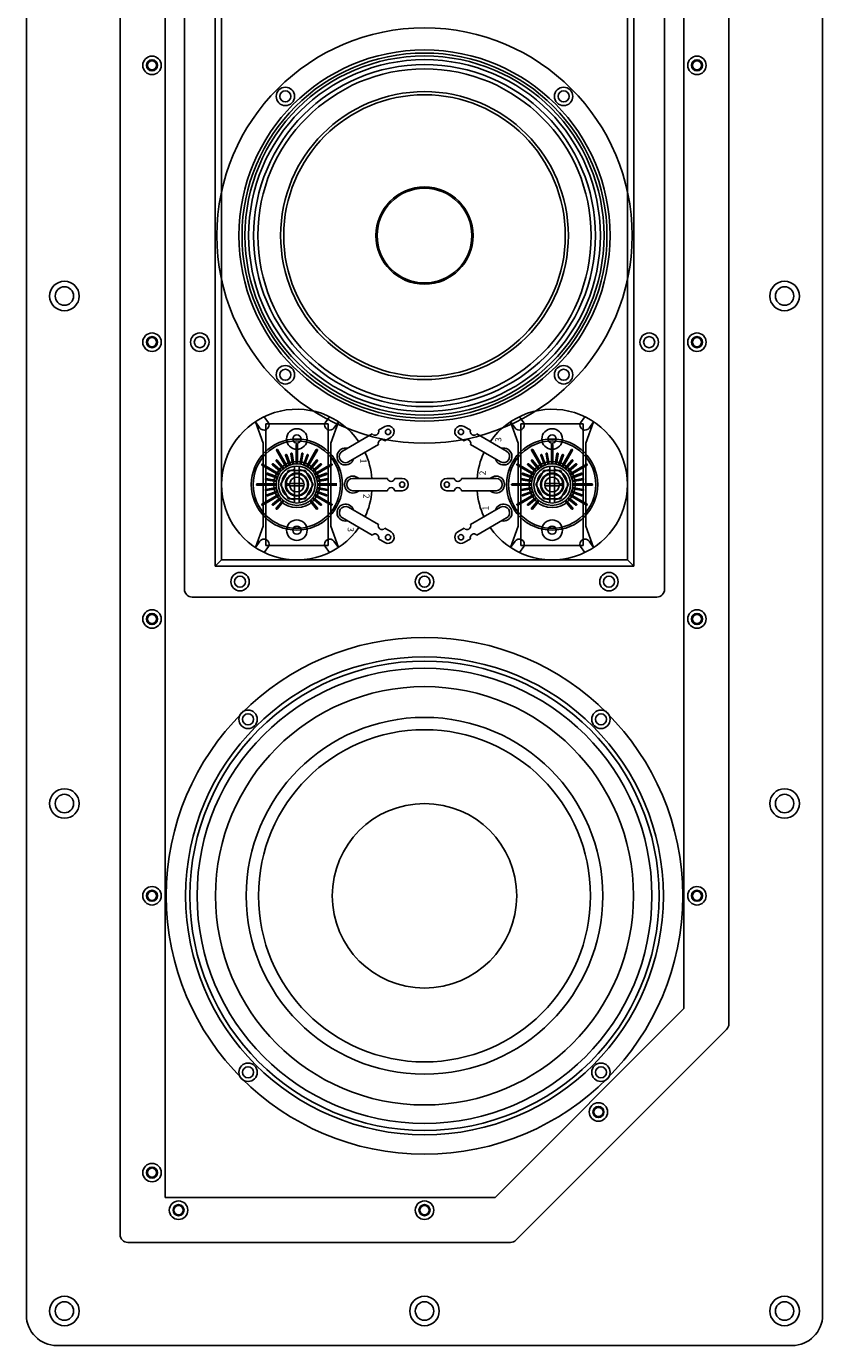
# Model space of a CAD drawing. Units: inches. Extents: x 424 to 615, y -74 to 46.
# Drawn here: x 489 to 502, y -30 to -8 of the extents above; entities that cross this region are included whole.
import ezdxf

# ---------------------------------------------------------------- set-up
doc = ezdxf.new("R2010")
doc.units = ezdxf.units.IN
doc.header["$MEASUREMENT"] = 0
for name, color, linetype in [('CONE COMPLIANCE', 252, 'Continuous'), ('Dust Cap', 254, 'Continuous'), ('Enclosure', 7, 'Continuous'), ('FRAME', 6, 'Continuous'), ('FRONT PLATE', 5, 'Continuous'), ('Knob', 7, 'Continuous'), ('LPAD', 7, 'Continuous'), ('LPAD SPACER', 1, 'Continuous'), ('WOOFER', 7, 'Continuous')]:
    doc.layers.add(name, color=color, linetype=linetype)
doc.styles.add('A', font='ROMAND.SHX')

msp = doc.modelspace()

# ---------------------------------------------------------------- linework, layer by layer
at = {"layer": 'CONE COMPLIANCE', "lineweight": -3}
for radius in [3.815, 3.4, 2.9, 2.7]:
    msp.add_circle((495.1886, -22.3103), radius, dxfattribs=at)
at = {"layer": 'Dust Cap', "lineweight": -3}
msp.add_circle((495.1886, -22.3103), 1.5, dxfattribs=at)
at = {"layer": 'Enclosure'}
for p, q in [((490.2386, 19.2003), (490.2386, -27.8208)), ((500.1386, 19.2003), (500.1386, -24.394)), ((490.9686, 18.5953), (490.9686, -27.2158)), ((499.4086, 18.5953), (499.4086, -24.1434)), ((491.2846, 8.7082), (491.2846, -17.3287)), ((499.0926, 8.7082), (499.0926, -17.3287)), ((491.7846, 8.3332), (491.7846, -16.9537)), ((491.8878, 8.2299), (491.8878, -16.8505)), ((498.4893, 8.2299), (498.4893, -16.8505)), ((498.5926, 8.3332), (498.5926, -16.9537)), ((491.8878, -16.8505), (491.7846, -16.9537)), ((498.4893, -16.8505), (491.8878, -16.8505)), ((498.4893, -16.8505), (498.5926, -16.9537)), ((498.5926, -16.9537), (491.7846, -16.9537)), ((491.4096, -17.4537), (498.9676, -17.4537)), ((499.4086, -24.1434), (496.3362, -27.2158)), ((500.102, -24.4824), (496.6752, -27.9092)), ((496.3362, -27.2158), (490.9686, -27.2158)), ((496.5868, -27.9458), (490.3636, -27.9458))]:
    msp.add_line(p, q, dxfattribs=at)
for centre in [(490.7573, -8.8103), (499.6198, -8.8103), (499.6198, -8.8103), (490.7573, -13.3103), (499.6198, -13.3103), (490.7573, -17.8103), (499.6198, -17.8103), (490.7573, -22.3103), (499.6198, -22.3103), (498.0175, -25.8247), (490.7573, -26.8103), (491.1886, -27.421), (495.1886, -27.421)]:
    msp.add_circle(centre, 0.075, dxfattribs=at)
for centre, start, end in [((491.4096, -17.3287), 180, 270), ((498.9676, -17.3287), 270, 0), ((500.0136, -24.394), 315, 360), ((490.3636, -27.8208), 180, 270), ((496.5868, -27.8208), 270, 315)]:
    msp.add_arc(centre, 0.125, start, end, dxfattribs=at)
at = {"layer": 'FRAME', "lineweight": -3}
for radius in [4.2, 3.885]:
    msp.add_circle((495.1886, -22.3103), radius, dxfattribs=at)
at = {"layer": 'FRONT PLATE'}
for p, q in [((488.7136, 20.5022), (488.7136, -29.1228)), ((501.6636, 20.5022), (501.6636, -29.1228)), ((489.2136, -29.6228), (501.1636, -29.6228))]:
    msp.add_line(p, q, dxfattribs=at)
for centre, radius in [((490.7573, -8.8103), 0.15), ((490.7573, -8.8103), 0.09), ((495.1886, -11.5777), 2.86), ((499.6198, -8.8103), 0.15), ((499.6198, -8.8103), 0.09), ((492.9258, -9.315), 0.15), ((497.4513, -9.315), 0.15), ((492.9258, -9.315), 0.09), ((497.4513, -9.315), 0.09), ((489.3323, -12.5603), 0.24), ((489.3323, -12.5603), 0.15), ((501.0448, -12.5603), 0.24), ((501.0448, -12.5603), 0.15), ((490.7573, -13.3103), 0.15), ((490.7573, -13.3103), 0.09), ((491.5346, -13.3103), 0.15), ((491.5346, -13.3103), 0.09), ((498.8426, -13.3103), 0.15), ((498.8426, -13.3103), 0.09), ((499.6198, -13.3103), 0.15), ((499.6198, -13.3103), 0.09), ((492.9258, -13.8405), 0.15), ((497.4513, -13.8405), 0.15), ((492.9258, -13.8405), 0.09), ((497.4513, -13.8405), 0.09), ((492.1886, -17.2037), 0.15), ((492.1886, -17.2037), 0.09), ((495.1886, -17.2037), 0.15), ((495.1886, -17.2037), 0.09), ((498.1886, -17.2037), 0.15), ((498.1886, -17.2037), 0.09), ((490.7573, -17.8103), 0.15), ((490.7573, -17.8103), 0.09), ((499.6198, -17.8103), 0.15), ((499.6198, -17.8103), 0.09), ((492.3195, -19.4412), 0.15), ((498.0577, -19.4412), 0.15), ((492.3195, -19.4412), 0.09), ((498.0577, -19.4412), 0.09), ((489.3323, -20.8103), 0.24), ((501.0448, -20.8103), 0.24), ((489.3323, -20.8103), 0.15), ((501.0448, -20.8103), 0.15), ((490.7573, -22.3103), 0.15), ((490.7573, -22.3103), 0.09), ((499.6198, -22.3103), 0.15), ((499.6198, -22.3103), 0.09), ((492.3195, -25.1793), 0.15), ((492.3195, -25.1793), 0.09), ((498.0577, -25.1793), 0.15), ((498.0577, -25.1793), 0.09), ((498.0175, -25.8247), 0.15), ((498.0175, -25.8247), 0.09), ((490.7573, -26.8103), 0.15), ((490.7573, -26.8103), 0.09), ((491.1886, -27.421), 0.15), ((491.1886, -27.421), 0.09), ((495.1886, -27.421), 0.15), ((495.1886, -27.421), 0.09), ((489.3323, -29.0603), 0.24), ((489.3323, -29.0603), 0.15), ((495.1886, -29.0603), 0.24), ((495.1886, -29.0603), 0.15), ((501.0448, -29.0603), 0.24), ((501.0448, -29.0603), 0.15)]:
    msp.add_circle(centre, radius, dxfattribs=at)
at = {"layer": 'FRONT PLATE', "lineweight": -3}
msp.add_circle((495.1886, -22.3103), 3.6992, dxfattribs=at)
at = {"layer": 'FRONT PLATE'}
for centre, start, end in [((489.2136, -29.1228), 180, 270), ((501.1636, -29.1228), 270, 0)]:
    msp.add_arc(centre, 0.5, start, end, dxfattribs=at)
at = {"layer": 'Knob'}
for p, q in [((493.1028, -15.288), (493.1028, -14.9754)), ((493.1228, -15.288), (493.1228, -14.9754)), ((497.2543, -15.288), (497.2543, -14.9754)), ((497.2743, -15.288), (497.2743, -14.9754)), ((492.9354, -15.3382), (492.7791, -15.0675)), ((492.9527, -15.3282), (492.7965, -15.0575)), ((492.988, -15.3117), (492.929, -15.1496)), ((493.0068, -15.3049), (492.9478, -15.1427)), ((493.0444, -15.2948), (493.0144, -15.1249)), ((493.0641, -15.2914), (493.0341, -15.1214)), ((493.1616, -15.2914), (493.1916, -15.1214)), ((493.1813, -15.2948), (493.2112, -15.1249)), ((493.2189, -15.3049), (493.2779, -15.1427)), ((493.2377, -15.3117), (493.2967, -15.1496)), ((493.2729, -15.3282), (493.4292, -15.0575)), ((493.2902, -15.3382), (493.4465, -15.0675)), ((497.0869, -15.3382), (496.9306, -15.0675)), ((497.1042, -15.3282), (496.9479, -15.0575)), ((497.1395, -15.3117), (497.0805, -15.1496)), ((497.1583, -15.3049), (497.0993, -15.1427)), ((497.1959, -15.2948), (497.1659, -15.1249)), ((497.2156, -15.2914), (497.1856, -15.1214)), ((497.3131, -15.2914), (497.343, -15.1214)), ((497.3328, -15.2948), (497.3627, -15.1249)), ((497.3703, -15.3049), (497.4294, -15.1427)), ((497.3891, -15.3117), (497.4482, -15.1496)), ((497.4244, -15.3282), (497.5807, -15.0575)), ((497.4417, -15.3382), (497.598, -15.0675)), ((492.8155, -15.4654), (492.5448, -15.3091)), ((492.8255, -15.4481), (492.5548, -15.2918)), ((492.8479, -15.4162), (492.7157, -15.3053)), ((492.8607, -15.4009), (492.7285, -15.2899)), ((492.8882, -15.3734), (492.7773, -15.2412)), ((492.9035, -15.3605), (492.7926, -15.2283)), ((493.0753, -15.9231), (493.0753, -15.3278)), ((493.1503, -15.9231), (493.1503, -15.3278)), ((493.3221, -15.3605), (493.433, -15.2283)), ((493.3374, -15.3734), (493.4484, -15.2412)), ((493.3649, -15.4009), (493.4971, -15.2899)), ((493.3778, -15.4162), (493.51, -15.3053)), ((493.4001, -15.4481), (493.6708, -15.2918)), ((493.4101, -15.4654), (493.6808, -15.3091)), ((496.967, -15.4654), (496.6963, -15.3091)), ((496.977, -15.4481), (496.7063, -15.2918)), ((496.9993, -15.4162), (496.8671, -15.3053)), ((497.0122, -15.4009), (496.88, -15.2899)), ((497.0397, -15.3734), (496.9288, -15.2412)), ((497.055, -15.3605), (496.9441, -15.2283)), ((497.2268, -15.9231), (497.2268, -15.3278)), ((497.3018, -15.9231), (497.3018, -15.3278)), ((497.4736, -15.3605), (497.5845, -15.2283)), ((497.4889, -15.3734), (497.5998, -15.2412)), ((497.5164, -15.4009), (497.6486, -15.2899)), ((497.5293, -15.4162), (497.6615, -15.3053)), ((497.5516, -15.4481), (497.8223, -15.2918)), ((497.5616, -15.4654), (497.8323, -15.3091)), ((492.7753, -15.6155), (492.4628, -15.6155)), ((492.7753, -15.6355), (492.4628, -15.6355)), ((492.7787, -15.5767), (492.6088, -15.5467)), ((492.7822, -15.557), (492.6122, -15.527)), ((492.7923, -15.5194), (492.6301, -15.4604)), ((492.7991, -15.5006), (492.6369, -15.4416)), ((493.4266, -15.5006), (493.5887, -15.4416)), ((493.4334, -15.5194), (493.5956, -15.4604)), ((493.4435, -15.557), (493.6134, -15.527)), ((493.4469, -15.5767), (493.6169, -15.5467)), ((493.4503, -15.6155), (493.7629, -15.6155)), ((493.4503, -15.6355), (493.7629, -15.6355)), ((496.9268, -15.6155), (496.6142, -15.6155)), ((496.9268, -15.6355), (496.6142, -15.6355)), ((496.9302, -15.5767), (496.7602, -15.5467)), ((496.9337, -15.557), (496.7637, -15.527)), ((496.9437, -15.5194), (496.7816, -15.4604)), ((496.9506, -15.5006), (496.7884, -15.4416)), ((497.578, -15.5006), (497.7402, -15.4416)), ((497.5849, -15.5194), (497.747, -15.4604)), ((497.5949, -15.557), (497.7649, -15.527)), ((497.5984, -15.5767), (497.7684, -15.5467)), ((497.6018, -15.6155), (497.9144, -15.6155)), ((497.6018, -15.6355), (497.9144, -15.6355)), ((492.8155, -15.7856), (492.5448, -15.9418)), ((492.8255, -15.8029), (492.5548, -15.9592)), ((492.7787, -15.6742), (492.6088, -15.7042)), ((492.7822, -15.6939), (492.6122, -15.7239)), ((492.7923, -15.7315), (492.6301, -15.7905)), ((492.7991, -15.7503), (492.6369, -15.8093)), ((492.8479, -15.8347), (492.7157, -15.9457)), ((492.8607, -15.8501), (492.7285, -15.961)), ((493.3649, -15.8501), (493.4971, -15.961)), ((493.3778, -15.8347), (493.51, -15.9457)), ((493.4001, -15.8029), (493.6708, -15.9592)), ((493.4101, -15.7856), (493.6808, -15.9418)), ((493.4266, -15.7503), (493.5887, -15.8093)), ((493.4334, -15.7315), (493.5956, -15.7905)), ((493.4435, -15.6939), (493.6134, -15.7239)), ((493.4469, -15.6742), (493.6169, -15.7042)), ((496.967, -15.7856), (496.6963, -15.9418)), ((496.977, -15.8029), (496.7063, -15.9592)), ((496.9302, -15.6742), (496.7602, -15.7042)), ((496.9337, -15.6939), (496.7637, -15.7239)), ((496.9437, -15.7315), (496.7816, -15.7905)), ((496.9506, -15.7503), (496.7884, -15.8093)), ((496.9993, -15.8347), (496.8671, -15.9457)), ((497.0122, -15.8501), (496.88, -15.961)), ((497.5164, -15.8501), (497.6486, -15.961)), ((497.5293, -15.8347), (497.6615, -15.9457)), ((497.5516, -15.8029), (497.8223, -15.9592)), ((497.5616, -15.7856), (497.8323, -15.9418)), ((497.578, -15.7503), (497.7402, -15.8093)), ((497.5849, -15.7315), (497.747, -15.7905)), ((497.5949, -15.6939), (497.7649, -15.7239)), ((497.5984, -15.6742), (497.7684, -15.7042)), ((492.8882, -15.8776), (492.7773, -16.0098)), ((492.9035, -15.8904), (492.7926, -16.0226)), ((493.3221, -15.8904), (493.433, -16.0226)), ((493.3374, -15.8776), (493.4484, -16.0098)), ((497.0397, -15.8776), (496.9288, -16.0098)), ((497.055, -15.8904), (496.9441, -16.0226)), ((497.4736, -15.8904), (497.5845, -16.0226)), ((497.4889, -15.8776), (497.5998, -16.0098))]:
    msp.add_line(p, q, dxfattribs=at)
for centre, radius in [((493.1128, -15.6255), 0.741), ((493.1128, -15.6255), 0.741), ((493.1128, -15.6255), 0.71), ((493.1128, -15.6255), 0.71), ((497.2643, -15.6255), 0.741), ((497.2643, -15.6255), 0.741), ((497.2643, -15.6255), 0.71), ((497.2643, -15.6255), 0.71), ((493.1128, -15.6255), 0.3376), ((493.1128, -15.6255), 0.3), ((497.2643, -15.6255), 0.3376), ((497.2643, -15.6255), 0.3), ((492.9603, -15.6255), 0.0175), ((497.4168, -15.6255), 0.0175)]:
    msp.add_circle(centre, radius, dxfattribs=at)
for centre, radius, start, end in [((493.1128, -14.9755), 0.01, 359.56592, 180.43408), ((493.1128, -14.9755), 0.01, 359.56592, 180.43408), ((497.2643, -14.9755), 0.01, 359.56592, 180.43408), ((492.785, -15.2348), 0.01, 39.56592, 220.43408), ((492.7878, -15.0626), 0.01, 29.56592, 210.43408), ((492.9384, -15.1462), 0.01, 19.56592, 200.43408), ((493.0243, -15.1232), 0.01, 9.56592, 190.43408), ((493.2014, -15.1232), 0.01, 349.56592, 170.43408), ((493.2873, -15.1462), 0.01, 339.56592, 160.43408), ((493.4378, -15.0626), 0.01, 329.56592, 150.43408), ((493.4406, -15.2348), 0.01, 319.56592, 140.43408), ((496.9365, -15.2348), 0.01, 39.56592, 220.43408), ((496.9393, -15.0626), 0.01, 29.56592, 210.43408), ((497.0899, -15.1462), 0.01, 19.56592, 200.43408), ((497.1757, -15.1232), 0.01, 9.56592, 190.43408), ((497.3529, -15.1232), 0.01, 349.56592, 170.43408), ((497.4387, -15.1462), 0.01, 339.56592, 160.43408), ((497.5893, -15.0626), 0.01, 329.56592, 150.43408), ((497.5921, -15.2348), 0.01, 319.56592, 140.43408), ((492.5499, -15.3005), 0.01, 59.56592, 240.43408), ((492.6336, -15.451), 0.01, 69.56592, 250.43408), ((492.7221, -15.2976), 0.01, 49.56592, 230.43408), ((493.1128, -15.6255), 0.25, 98.62693, 261.37307), ((493.1128, -15.6255), 0.25, 278.62693, 81.37307), ((493.5035, -15.2976), 0.01, 309.56592, 130.43408), ((493.5921, -15.451), 0.01, 289.56592, 110.43408), ((493.6757, -15.3005), 0.01, 299.56592, 120.43408), ((496.7014, -15.3005), 0.01, 59.56592, 240.43408), ((496.7851, -15.451), 0.01, 69.56592, 250.43408), ((496.8736, -15.2976), 0.01, 49.56592, 230.43408), ((497.2643, -15.6255), 0.25, 98.62693, 261.37307), ((497.2643, -15.6255), 0.25, 278.62693, 81.37307), ((497.655, -15.2976), 0.01, 309.56592, 130.43408), ((497.7436, -15.451), 0.01, 289.56592, 110.43408), ((497.8272, -15.3005), 0.01, 299.56592, 120.43408), ((492.4628, -15.6255), 0.01, 89.56592, 270.43408), ((492.6106, -15.5369), 0.01, 79.56592, 260.43408), ((493.6151, -15.5369), 0.01, 279.56592, 100.43408), ((496.6143, -15.6255), 0.01, 89.56592, 270.43408), ((496.7621, -15.5369), 0.01, 79.56592, 260.43408), ((497.7666, -15.5369), 0.01, 279.56592, 100.43408), ((497.9143, -15.6255), 0.01, 269.56592, 90.43408), ((492.6106, -15.714), 0.01, 99.56592, 280.43408), ((492.6336, -15.7999), 0.01, 109.56592, 290.43408), ((493.5921, -15.7999), 0.01, 249.56592, 70.43408), ((493.6151, -15.714), 0.01, 259.56592, 80.43408), ((496.7621, -15.714), 0.01, 99.56592, 280.43408), ((496.7851, -15.7999), 0.01, 109.56592, 290.43408), ((497.7436, -15.7999), 0.01, 249.56592, 70.43408), ((497.7666, -15.714), 0.01, 259.56592, 80.43408), ((492.5499, -15.9505), 0.01, 119.56592, 300.43408), ((492.7221, -15.9533), 0.01, 129.56592, 310.43408), ((492.785, -16.0162), 0.01, 139.56592, 320.43408), ((493.4406, -16.0162), 0.01, 219.56592, 40.43408), ((493.5035, -15.9533), 0.01, 229.56592, 50.43408), ((493.6757, -15.9505), 0.01, 239.56592, 60.43408), ((496.7014, -15.9505), 0.01, 119.56592, 300.43408), ((496.8736, -15.9533), 0.01, 129.56592, 310.43408), ((496.9365, -16.0162), 0.01, 139.56592, 320.43408), ((497.5921, -16.0162), 0.01, 219.56592, 40.43408), ((497.655, -15.9533), 0.01, 229.56592, 50.43408), ((497.8272, -15.9505), 0.01, 239.56592, 60.43408)]:
    msp.add_arc(centre, radius, start, end, dxfattribs=at)
at = {"layer": 'LPAD'}
for p, q in [((492.5821, -14.5214), (492.653, -14.6207)), ((493.6435, -14.5214), (493.5726, -14.6207)), ((496.7336, -14.5214), (496.8045, -14.6207)), ((497.795, -14.5214), (497.7241, -14.6207)), ((492.5628, -14.9505), (492.4378, -14.6032)), ((492.4378, -14.6032), (492.512, -14.7072)), ((493.6628, -14.9505), (493.7878, -14.6032)), ((493.7878, -14.6032), (493.7136, -14.7072)), ((496.5893, -14.6032), (496.6635, -14.7072)), ((496.7143, -14.9505), (496.5893, -14.6032)), ((497.8143, -14.9505), (497.9393, -14.6032)), ((497.9393, -14.6032), (497.8651, -14.7072)), ((492.5628, -16.3005), (492.5628, -14.9505)), ((493.6628, -16.3005), (493.6628, -14.9505)), ((493.8531, -15.0826), (494.3381, -14.8026)), ((493.9531, -15.2558), (494.4381, -14.9758)), ((496.4241, -15.2558), (495.9391, -14.9758)), ((496.5241, -15.0826), (496.0391, -14.8026)), ((496.7143, -16.3005), (496.7143, -14.9505)), ((497.8143, -16.3005), (497.8143, -14.9505)), ((492.9791, -15.3938), (492.8453, -15.6255)), ((493.2466, -15.3938), (492.9791, -15.3938)), ((493.3803, -15.6255), (493.2466, -15.3938)), ((496.9968, -15.6255), (497.1306, -15.3938)), ((497.1306, -15.3938), (497.3981, -15.3938)), ((497.3981, -15.3938), (497.5318, -15.6255)), ((492.8453, -15.6255), (492.9791, -15.8571)), ((492.9945, -15.6055), (493.2311, -15.6055)), ((492.9945, -15.6455), (493.2311, -15.6455)), ((493.2466, -15.8571), (493.3803, -15.6255)), ((494.0253, -15.5255), (494.5853, -15.5255)), ((494.7053, -15.5255), (494.8253, -15.5255)), ((495.6718, -15.5255), (495.5518, -15.5255)), ((496.3518, -15.5255), (495.7918, -15.5255)), ((497.1306, -15.8571), (496.9968, -15.6255)), ((497.3826, -15.6055), (497.146, -15.6055)), ((497.3826, -15.6455), (497.146, -15.6455)), ((497.5318, -15.6255), (497.3981, -15.8571)), ((492.9791, -15.8571), (493.2466, -15.8571)), ((494.0253, -15.7255), (494.5853, -15.7255)), ((494.7053, -15.7255), (494.8253, -15.7255)), ((495.6718, -15.7255), (495.5518, -15.7255)), ((496.3518, -15.7255), (495.7918, -15.7255)), ((497.3981, -15.8571), (497.1306, -15.8571)), ((493.9531, -15.9951), (494.4381, -16.2751)), ((496.4241, -15.9951), (495.9391, -16.2751)), ((493.8531, -16.1683), (494.3381, -16.4483)), ((496.5241, -16.1683), (496.0391, -16.4483)), ((492.5628, -16.3005), (492.4378, -16.6477)), ((493.6628, -16.3005), (493.7878, -16.6477)), ((494.442, -16.5083), (494.5459, -16.5683)), ((494.542, -16.3351), (494.6459, -16.3951)), ((495.8352, -16.3351), (495.7312, -16.3951)), ((495.9352, -16.5083), (495.8312, -16.5683)), ((496.7143, -16.3005), (496.5893, -16.6477)), ((497.8143, -16.3005), (497.9393, -16.6477)), ((492.4378, -16.6477), (492.512, -16.5438)), ((492.5821, -16.7296), (492.653, -16.6303)), ((493.6435, -16.7296), (493.5726, -16.6303)), ((493.7878, -16.6477), (493.7136, -16.5438)), ((496.5893, -16.6477), (496.6635, -16.5438)), ((496.7336, -16.7296), (496.8045, -16.6303)), ((497.795, -16.7296), (497.7241, -16.6303)), ((497.9393, -16.6477), (497.8651, -16.5438))]:
    msp.add_line(p, q, dxfattribs=at)
at = {"layer": 'LPAD', "lineweight": -3}
for p, q in [((494.5459, -14.6826), (494.442, -14.7426)), ((495.8312, -14.6826), (495.9352, -14.7426)), ((494.6459, -14.8558), (494.542, -14.9158)), ((495.7312, -14.8558), (495.8352, -14.9158))]:
    msp.add_line(p, q, dxfattribs=at)
at = {"layer": 'LPAD'}
for centre, radius in [((494.5959, -14.7692), 0.043), ((495.7812, -14.7692), 0.043), ((493.1128, -15.6255), 0.175), ((493.1128, -15.6255), 0.12), ((494.8253, -15.6255), 0.043), ((495.5518, -15.6255), 0.043), ((497.2643, -15.6255), 0.175), ((497.2643, -15.6255), 0.12), ((494.5959, -16.4817), 0.043), ((495.7812, -16.4817), 0.043)]:
    msp.add_circle(centre, radius, dxfattribs=at)
for centre, radius, start, end in [((493.1128, -15.6255), 1.225, 34.68242, 325.31758), ((497.2643, -15.6255), 1.225, 214.68242, 145.31758), ((492.5775, -14.6557), 0.0833, 212.9032, 24.89549), ((493.6481, -14.6557), 0.0833, 155.10451, 327.0968), ((494.3845, -14.7631), 0.061, 220.38886, 19.61114), ((494.5959, -14.7692), 0.1, 300, 120), ((495.7812, -14.7692), 0.1, 60, 240), ((495.9926, -14.7631), 0.061, 160.38886, 319.61114), ((496.729, -14.6557), 0.0833, 212.9032, 24.89549), ((497.7996, -14.6557), 0.0833, 155.10451, 327.0968), ((494.4955, -14.9553), 0.061, 40.38886, 199.61114), ((495.8816, -14.9553), 0.061, 340.38886, 139.61114), ((493.9031, -15.1692), 0.1375, 76.65824, 343.34176), ((493.9031, -15.1692), 0.1, 120, 300), ((493.1128, -15.6255), 1.225, 4.68242, 25.31758), ((497.2643, -15.6255), 1.225, 154.68242, 175.31758), ((496.4741, -15.1692), 0.1375, 196.65824, 103.34176), ((496.4741, -15.1692), 0.1, 240, 60), ((494.0253, -15.6255), 0.1375, 46.65824, 313.34176), ((494.0253, -15.6255), 0.1, 90, 270), ((494.6453, -15.5145), 0.061, 190.38886, 349.61114), ((494.8253, -15.6255), 0.1, 270, 90), ((495.5518, -15.6255), 0.1, 90, 270), ((495.7318, -15.5145), 0.061, 190.38886, 349.61114), ((496.3518, -15.6255), 0.1375, 226.65824, 133.34176), ((496.3518, -15.6255), 0.1, 270, 90), ((493.1128, -15.6255), 1.225, 334.68242, 355.31758), ((494.6453, -15.7365), 0.061, 10.38886, 169.61114), ((495.7318, -15.7365), 0.061, 10.38886, 169.61114), ((497.2643, -15.6255), 1.225, 184.68242, 205.31758), ((493.9031, -16.0817), 0.1375, 16.65824, 283.34176), ((493.9031, -16.0817), 0.1, 60, 240), ((496.4741, -16.0817), 0.1375, 256.65824, 163.34176), ((496.4741, -16.0817), 0.1, 300, 120), ((494.4955, -16.2956), 0.061, 160.38886, 319.61114), ((495.8816, -16.2956), 0.061, 220.38886, 19.61114), ((492.5775, -16.5952), 0.0833, 335.10451, 147.0968), ((493.6481, -16.5952), 0.0833, 32.9032, 204.89549), ((494.3845, -16.4878), 0.061, 340.38886, 139.61114), ((494.5959, -16.4817), 0.1, 240, 60), ((495.7812, -16.4817), 0.1, 120, 300), ((495.9926, -16.4878), 0.061, 40.38886, 199.61114), ((496.729, -16.5952), 0.0833, 335.10451, 147.0968), ((497.7996, -16.5952), 0.0833, 32.9032, 204.89549)]:
    msp.add_arc(centre, radius, start, end, dxfattribs=at)
at = {"layer": 'LPAD SPACER', "lineweight": -3}
for p, q in [((492.6058, -14.6355), (492.6058, -16.6155)), ((492.6058, -14.6355), (493.6198, -14.6355)), ((493.6198, -14.6355), (493.6198, -16.6155)), ((496.7573, -14.6355), (496.7573, -16.6155)), ((497.7713, -14.6355), (496.7573, -14.6355)), ((497.7713, -14.6355), (497.7713, -16.6155)), ((492.6058, -16.6155), (493.6198, -16.6155)), ((497.7713, -16.6155), (496.7573, -16.6155))]:
    msp.add_line(p, q, dxfattribs=at)
for centre, radius in [((493.1128, -14.8845), 0.1675), ((497.2643, -14.8845), 0.1675), ((493.1128, -14.8845), 0.0675), ((497.2643, -14.8845), 0.0675), ((493.1128, -15.6255), 0.375), ((493.1128, -15.6255), 0.1875), ((497.2643, -15.6255), 0.375), ((497.2643, -15.6255), 0.1875), ((493.1128, -16.3665), 0.1675), ((497.2643, -16.3665), 0.1675), ((493.1128, -16.3665), 0.0675), ((497.2643, -16.3665), 0.0675)]:
    msp.add_circle(centre, radius, dxfattribs=at)
at = {"layer": 'WOOFER', "color": 8}
for radius in [3.376, 3.0177, 2.9677, 2.9201, 2.7795, 2.71, 2.34, 2.29, 0.79, 0.77]:
    msp.add_circle((495.1886, -11.5777), radius, dxfattribs=at)

# ---------------------------------------------------------------- texts
at = {"layer": 'LPAD', "style": 'A'}
for s, rotation, p in [('3', 90, (496.439, -14.9314)), ('1', 270, (494.1453, -15.2049)), ('2', 90, (496.1825, -15.4739)), ('2', 270, (494.1946, -15.7771)), ('1', 90, (496.2318, -16.046)), ('3', 270, (493.9382, -16.3196))]:
    msp.add_text(s, height=0.1, rotation=rotation, dxfattribs=at).set_placement(p)

doc.saveas('drawing.dxf')
